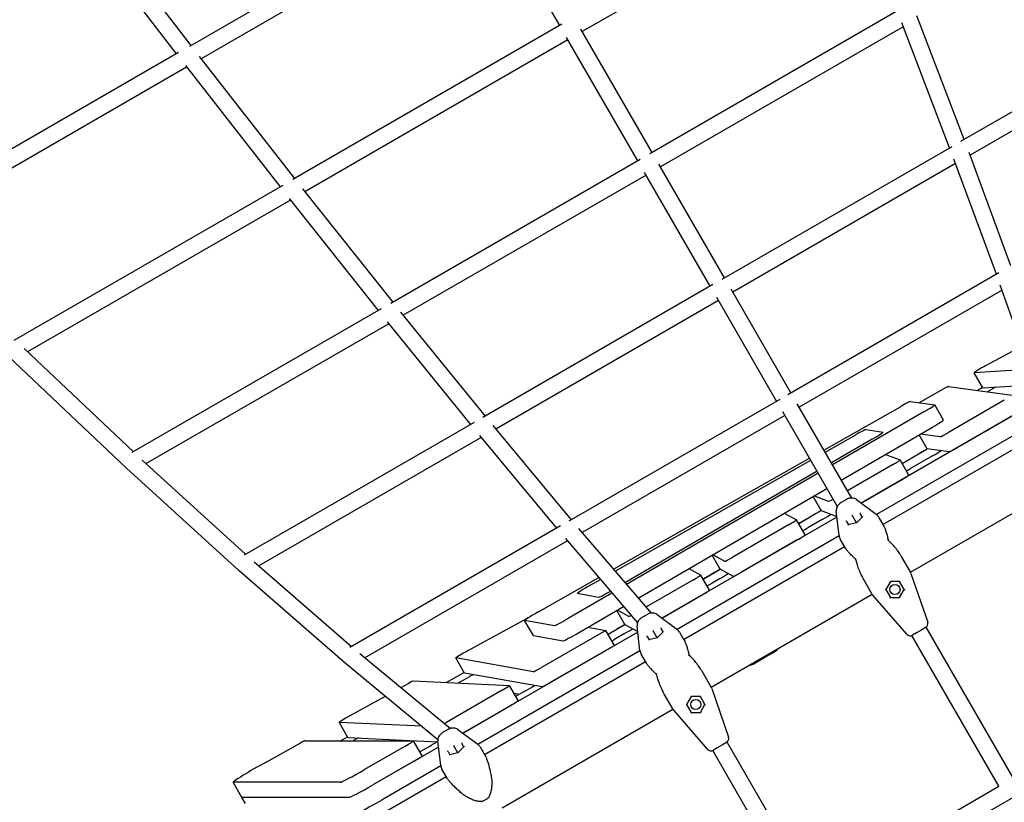
# Model space of a CAD drawing. Extents: x -19167 to 15905, y -13077 to 12097.
# Drawn here: x -8680 to -7610, y 111 to 962 of the extents above; entities that cross this region are included whole.
import ezdxf

# ---------------------------------------------------------------- set-up
doc = ezdxf.new("R2010")
doc.units = 0
doc.layers.add('2D', color=7, linetype='Continuous')

msp = doc.modelspace()

# ---------------------------------------------------------------- linework, layer by layer
at = {"layer": '2D'}
for p, q in [((-8182.1858009, 1113.5947054), (-8495.8249139, 932.5150791)), ((-7782.8417239, 1113.7162025), (-8068.761251, 948.6103013)), ((-8175.1461891, 1096.8744193), (-8483.1513222, 919.0475728)), ((-8093.3497082, 955.1987584), (-8176.4714977, 1099.169921)), ((-8603.2536512, 1075.3802077), (-8494.2772838, 933.4086037)), ((-8618.3401109, 1065.4726673), (-8510.0005996, 924.3307431)), ((-7724.4706466, 972.1403217), (-7995.506674, 815.604485)), ((-7653.7298405, 831.284168), (-7705.1209329, 965.5949723)), ((-7407.7009516, 973.4985583), (-7657.6130611, 829.0395136)), ((-8091.0540921, 956.5238906), (-8383.354097, 787.7952598)), ((-7719.9447274, 953.9678757), (-7983.8546238, 801.5477091)), ((-7669.5128431, 822.1639652), (-7721.5473341, 958.156294)), ((-7405.6948495, 953.8673499), (-7647.2961157, 814.2123)), ((-8008.4430812, 808.1361665), (-8085.8809267, 942.2624493)), ((-7992.8546239, 817.1361666), (-8070.2924694, 951.2624493)), ((-8084.3497083, 939.6103013), (-8370.2953764, 774.5496778)), ((-8507.5492769, 925.7460149), (-8821.0758459, 744.7313659)), ((-8485.2056411, 921.6806187), (-8381.5568665, 788.8327015)), ((-8498.8914962, 909.9599791), (-8806.5974423, 732.3058683)), ((-8500.1679922, 911.5960798), (-8397.2988951, 779.7474848)), ((-7667.1866346, 823.5075573), (-7917.1999424, 679.102655)), ((-7602.9383065, 693.9638426), (-7648.3349999, 817.0285848)), ((-8005.790581, 809.6670685), (-8276.8726039, 653.2109017)), ((-7914.1710027, 680.8521369), (-7985.6033703, 804.5766268)), ((-7663.1110679, 805.074802), (-7905.1710026, 665.2636794)), ((-7618.7533668, 684.8266377), (-7664.8844539, 809.8822292)), ((-7999.4430811, 792.5477091), (-8263.3977649, 640.2051169)), ((-7929.7594599, 671.8521368), (-8001.1918276, 795.5766268)), ((-8394.4061797, 781.416713), (-8686.6440574, 612.7821749)), ((-8372.715889, 777.5956066), (-8274.814751, 654.3986005)), ((-8386.0574952, 765.4524169), (-8671.7073959, 600.619441)), ((-8387.5356982, 767.3125607), (-8290.5787387, 645.3036915)), ((-7616.1536179, 686.3281014), (-7845.4436719, 553.9035009)), ((-7926.7298944, 673.6005346), (-8176.7948586, 529.28511)), ((-7842.0190822, 555.8813447), (-7907.1480671, 668.6880556)), ((-7612.5688994, 667.6120922), (-7833.0190821, 540.2928873)), ((-7574.222164, 558.8499616), (-7614.5021077, 673.0952148)), ((-7920.7594598, 656.2636794), (-8162.86941, 516.5391867)), ((-7857.6075395, 546.8813447), (-7922.7365244, 659.6880556)), ((-8287.2081993, 647.2477667), (-8558.2679716, 490.9046709)), ((-8266.2237391, 643.6872252), (-8174.4681719, 530.6278682)), ((-8280.8790239, 633.1808835), (-8190.2580004, 521.5194884)), ((-8279.186306, 631.0951507), (-8542.827917, 479.0307359)), ((-8675.2344611, 603.9558296), (-8556.6866014, 491.8167809)), ((-7630.1850433, 585.5382645), (-7591.1324292, 606.8122315)), ((-8692.8761065, 595.8664342), (-8564.1573601, 474.1063467)), ((-7582.2183893, 581.5295063), (-7642.8768741, 577.7275087)), ((-7633.4384313, 561.302677), (-7642.9293549, 577.7414389)), ((-7703.1754336, 545.2348273), (-7676.2361506, 560.1598119)), ((-7670.6458572, 562.9476919), (-7601.6999502, 553.2144492)), ((-7639.8808579, 558.6045305), (-7635.2463815, 561.1721374)), ((-7635.2463815, 561.1721374), (-7633.8136697, 561.9526092)), ((-7633.3859505, 561.2887469), (-7576.342613, 564.8641515)), ((-7628.8692206, 557.0499939), (-7622.7983398, 560.3917357)), ((-7854.1823817, 548.8582044), (-8083.5104732, 416.4994933)), ((-7575.4581865, 545.9140083), (-7765.7496698, 436.0491692)), ((-7712.0488536, 546.4894538), (-7685.7864802, 542.7761764)), ((-7610.1160207, 547.8226476), (-7670.858843, 512.7527627)), ((-7791.600628, 432.5540203), (-7850.8228832, 535.1299753)), ((-7776.0121707, 441.5540203), (-7835.2344259, 544.1299753)), ((-7806.1478206, 493.7504971), (-7722.9744218, 540.8838464)), ((-7697.6390024, 535.1353051), (-7796.791562, 477.5449818)), ((-7676.2570764, 526.3174283), (-7685.748, 542.7561902)), ((-7848.6075394, 531.2928873), (-8069.0942955, 404.0370301)), ((-7573.0646454, 525.3775708), (-7749.1613638, 423.708083)), ((-7600.6250971, 531.3838857), (-7661.3679195, 496.3140009)), ((-8186.3724654, 523.7601271), (-8436.4337136, 379.5594172)), ((-8166.1460725, 520.4786993), (-8080.9102955, 418.0002086)), ((-7787.3006384, 461.1062199), (-7688.1480789, 518.6965432)), ((-7760.5473438, 515.9416283), (-7741.784656, 513.288743)), ((-7742.1575143, 412.9160353), (-7567.2203827, 513.9160353)), ((-8178.6901914, 507.4117852), (-8420.4356439, 368.0064751)), ((-8180.6097247, 509.7196292), (-8096.7308772, 408.872567)), ((-7804.814775, 491.4415944), (-7771.472912, 510.3360209)), ((-7753.6371782, 505.6478716), (-7798.1049606, 479.819855)), ((-7693.9579104, 495.0324364), (-7702.7303684, 510.2267793)), ((-7679.7119563, 508.1179137), (-7701.1439432, 511.1482153)), ((-7721.1461933, 479.0979338), (-7696.3361109, 493.5082594)), ((-7670.2210327, 491.6791518), (-7693.9597393, 495.0356041)), ((-8546.9989788, 482.8272324), (-8434.6639322, 380.5799821)), ((-8034.9044158, 364.1169285), (-7821.8085835, 484.875734)), ((-8033.1375098, 362.0538891), (-7820.4755379, 482.5668313)), ((-7739.3263259, 488.9709183), (-7723.3791997, 482.9528092)), ((-7713.8749133, 466.5037073), (-7723.3658369, 482.9424692)), ((-7721.1461933, 479.0979338), (-7702.4295573, 489.9690311)), ((-7687.987876, 487.5051965), (-7711.949369, 473.6710221)), ((-8564.0846182, 474.0388487), (-8441.8924075, 362.8196173)), ((-7731.8075782, 477.5639941), (-7780.5537986, 449.4203506)), ((-7813.6699961, 470.7792873), (-8022.4153451, 349.5346903)), ((-7812.3565975, 468.5044141), (-8020.677937, 347.5060926)), ((-7765.7496698, 436.0491692), (-7722.3166546, 461.1252322)), ((-7712.1708184, 360.94683), (-7537.2070786, 461.9621922)), ((-8008.1230221, 332.8469747), (-7802.8656739, 452.0656523)), ((-7809.0435572, 427.9436563), (-7817.9215614, 443.3208107)), ((-7801.3599841, 437.8944847), (-7817.0556366, 443.8237618)), ((-7781.5479965, 440.044629), (-7787.5255438, 436.5934904)), ((-7770.937254, 439.9054286), (-7749.4772497, 423.9528503)), ((-7791.9645375, 420.9140083), (-7982.2560208, 311.0491692)), ((-7849.2736134, 425.1107431), (-7836.1303996, 417.8511103)), ((-7826.6307159, 401.4041143), (-7836.1216395, 417.8428762)), ((-7833.7325796, 413.704903), (-7809.0873371, 428.0194854)), ((-7832.8583316, 414.2126884), (-7818.0497567, 422.8138846)), ((-7807.2967062, 418.6222113), (-7823.6214594, 409.1971106)), ((-7809.0435572, 427.9436563), (-7792.0347326, 421.518308)), ((-7789.625028, 400.7735196), (-7792.710364, 427.3347177)), ((-7775.6536296, 422.9330089), (-7775.2415023, 422.2191835)), ((-7770.9282753, 414.7484552), (-7775.2415023, 422.2191835)), ((-7764.3612506, 421.2144506), (-7770.9282753, 414.7484552)), ((-7764.5526277, 421.0260177), (-7766.6786971, 424.7084779)), ((-7746.7828527, 420.9273565), (-7742.4654195, 413.4493429)), ((-8092.2916529, 411.4330991), (-8321.6028646, 279.1670338)), ((-8072.8762162, 408.4528004), (-7994.0768962, 316.4467189)), ((-7844.5633808, 412.4644011), (-7905.232484, 377.4370781)), ((-7781.6786971, 416.0482239), (-7779.5526277, 412.3657637)), ((-7770.9282753, 414.7484552), (-7779.811504, 412.2942427)), ((-7770.9282753, 414.7484552), (-7770.8965619, 414.693526)), ((-7742.4654195, 413.4493429), (-7742.0866778, 412.793343)), ((-7742.0546823, 412.7379251), (-7740.9958397, 410.9039559)), ((-8087.1134392, 397.404791), (-8008.8126362, 305.9807778)), ((-7789.5709964, 400.3775708), (-7965.6677147, 298.708083)), ((-7835.0724572, 396.0256392), (-7895.7415604, 360.9983162)), ((-7784.0346389, 389.4493429), (-7788.3520721, 396.9273565)), ((-8084.9553604, 394.8850182), (-8304.9777909, 267.9766959)), ((-7958.6638652, 287.9160353), (-7783.7267337, 388.9160353)), ((-7783.6558972, 388.793343), (-7784.0346389, 389.4493429)), ((-7782.565059, 386.9039559), (-7783.6239016, 388.7379251)), ((-7918.7833611, 364.2039928), (-7927.6613653, 379.5811472)), ((-7914.1025016, 372.8073251), (-7927.0238762, 379.951417)), ((-7722.7971426, 379.382888), (-7722.0343783, 378.0617415)), ((-7722.0343783, 378.0617415), (-7712.4345563, 361.434362)), ((-8425.3399585, 372.274522), (-8319.6479621, 280.2946161)), ((-7952.9339734, 364.9021749), (-7940.1157619, 357.8151209)), ((-7937.5617142, 353.3983063), (-7918.827141, 364.2798219)), ((-7904.6115781, 356.3685633), (-7918.7833611, 364.2039928)), ((-8441.7975898, 362.7352265), (-8326.5934829, 262.4772763)), ((-8116.4477048, 317.9073425), (-8050.8598942, 355.0751538)), ((-7930.6160893, 341.368131), (-7940.1070129, 357.8068929)), ((-7936.5183221, 354.0043349), (-7927.881623, 359.0207489)), ((-7918.9407458, 354.164495), (-7927.6039999, 349.1627629)), ((-7763.6035977, 354.0617415), (-7764.366362, 355.382888)), ((-7754.0037757, 337.434362), (-7763.6035977, 354.0617415)), ((-7711.6396246, 359.6900435), (-7693.3898581, 306.688873)), ((-8059.5513438, 347.085492), (-8049.0929881, 353.0121144)), ((-7948.5487542, 352.4284178), (-7999.6335097, 322.9346205)), ((-7733.9795218, 350.7513369), (-7738.9924757, 342.0686462)), ((-7733.9795218, 350.7513369), (-7734.1826919, 351.1032379)), ((-7723.9536141, 350.7513369), (-7733.9795218, 350.7513369)), ((-7718.966568, 342.0686462), (-7723.9795218, 350.7513369)), ((-8036.5044009, 338.3136807), (-8085.0174009, 310.1360989)), ((-8051.2865001, 333.5307481), (-8074.533523, 337.651754)), ((-7982.2560208, 311.0491692), (-7939.0578306, 335.9896559)), ((-7928.6771693, 235.94683), (-7753.7134296, 336.9621922)), ((-7716.1151407, 293.568425), (-7752.8906175, 335.8737717)), ((-7738.9795218, 342.0910829), (-7733.966568, 333.4083921)), ((-7733.9795218, 333.4308289), (-7723.9795218, 333.4308289)), ((-7723.9795218, 333.4308289), (-7718.9795218, 342.0910829)), ((-7723.6053417, 332.7827298), (-7723.9795218, 333.4308289)), ((-8075.5264773, 293.6973371), (-8023.949486, 323.6545627)), ((-8022.4432725, 303.9956852), (-8031.3212768, 319.3728395)), ((-8018.0877791, 312.7714097), (-8030.6843848, 319.7427626)), ((-7998.0543475, 315.044629), (-8004.0318947, 311.5934904)), ((-7987.443605, 314.9054286), (-7965.9836007, 298.9528503)), ((-8193.6956116, 275.3951792), (-8130.4377295, 309.9896505)), ((-8121.9734949, 292.0542019), (-8131.4644185, 308.4929637)), ((-8099.072626, 302.7376248), (-8131.429884, 308.4736045)), ((-8062.6757986, 301.1613374), (-8043.2962578, 297.7259211)), ((-8040.8141009, 293.4266994), (-8022.4870525, 304.0715143)), ((-8022.4432725, 303.9956852), (-8008.5968555, 296.3326478)), ((-8006.131379, 275.7735196), (-8009.2167149, 302.3347177)), ((-7981.0589787, 296.0260177), (-7983.185048, 299.7084779)), ((-7695.6174509, 300.7309052), (-7699.7407482, 298.3503185)), ((-7600.3477259, 137.2942769), (-7694.9665107, 301.1788195)), ((-8008.4708884, 295.9140083), (-8198.7623717, 186.0491692)), ((-8121.9389604, 292.0348426), (-8089.5817025, 286.2988629)), ((-8043.2962578, 297.7259211), (-8113.1220579, 257.4119766)), ((-8033.8053342, 281.2871592), (-8043.2962578, 297.7259211)), ((-8040.8141009, 293.4266994), (-8031.5417761, 298.8123009)), ((-8022.9231568, 294.130222), (-8034.4120833, 287.4970872)), ((-7998.185048, 291.0482239), (-7996.0589787, 287.3657637)), ((-7987.4346263, 289.7484552), (-7996.3178549, 287.2942427)), ((-7992.1599805, 297.9330089), (-7991.7478532, 297.2191835)), ((-7987.4346263, 289.7484552), (-7991.7478532, 297.2191835)), ((-7980.8676015, 296.2144506), (-7987.4346263, 289.7484552)), ((-7987.4346263, 289.7484552), (-7987.4029129, 289.693526)), ((-7963.2892037, 295.9273565), (-7958.9717705, 288.4493429)), ((-7615.9361832, 128.2942769), (-7710.554968, 292.1788195)), ((-7705.7182955, 294.8991799), (-7709.8415927, 292.5185931)), ((-7699.7407482, 298.3503185), (-7705.7182955, 294.8991799)), ((-8033.8053342, 281.2871592), (-8103.6311343, 240.9732147)), ((-7958.9717705, 288.4493429), (-7958.5930288, 287.793343)), ((-7958.5610332, 287.7379251), (-7957.5021906, 285.9039559)), ((-8310.7261898, 272.7190384), (-8211.8802595, 191.1726365)), ((-8196.7268437, 251.2808496), (-8206.2177673, 267.7196115)), ((-8121.9778016, 252.7775455), (-8206.1947443, 267.7067053)), ((-8006.0773473, 275.3775708), (-8182.1740657, 173.708083)), ((-8000.5409899, 264.4493429), (-8004.858423, 271.9273565)), ((-7859.7168163, 274.3928526), (-7882.0676711, 261.4885806)), ((-8326.4686972, 262.3715364), (-8225.7156001, 179.2517506)), ((-8175.1702162, 162.9160353), (-8000.2330846, 263.9160353)), ((-8000.1622482, 263.793343), (-8000.5409899, 264.4493429)), ((-7999.07141, 261.9039559), (-8000.1302526, 263.7379251)), ((-8216.7748821, 241.0394309), (-8197.8816813, 251.4767431)), ((-8204.0494329, 240.43963), (-8190.8829751, 247.6871621)), ((-8197.8816813, 251.4767431), (-8197.0899311, 251.9097354)), ((-8112.486878, 236.3387836), (-8196.7038207, 251.2679434)), ((-7939.3034936, 254.382888), (-7938.5407293, 253.0617415)), ((-7938.5407293, 253.0617415), (-7928.9409073, 236.434362)), ((-8265.7872318, 235.6450757), (-8257.8359471, 240.0376634)), ((-8252.4457654, 242.720741), (-8148.0260975, 237.7990282)), ((-8138.5003338, 221.3461065), (-8147.9912574, 237.7848683)), ((-8321.1227654, 205.0756531), (-8282.728174, 226.2862644)), ((-8156.4329988, 232.4063932), (-8217.1950915, 197.3253826)), ((-8137.4993089, 227.9796497), (-8142.8810133, 228.9336659)), ((-8129.8035169, 232.4228173), (-8140.2633922, 226.3838055)), ((-7980.1099487, 229.0617415), (-7980.872713, 230.382888)), ((-7970.5101266, 212.434362), (-7980.1099487, 229.0617415)), ((-7950.4858728, 225.7513369), (-7955.4988266, 217.0686462)), ((-7950.4858728, 225.7513369), (-7950.6890429, 226.1032379)), ((-7940.4599651, 225.7513369), (-7950.4858728, 225.7513369)), ((-7935.4729189, 217.0686462), (-7940.4858728, 225.7513369)), ((-7928.1459755, 234.6900435), (-7909.896209, 181.688873)), ((-7802.1483055, 0.0000482), (-7396.1356036, 234.411591)), ((-8198.7623717, 186.0491692), (-8146.9420752, 215.9676314)), ((-7955.4858728, 217.0910829), (-7950.4729189, 208.4083921)), ((-7940.4858728, 208.4308289), (-7935.4858728, 217.0910829)), ((-8155.8985933, 104.7604797), (-7970.2197805, 211.9621922)), ((-7932.6214916, 168.568425), (-7969.3969684, 210.8737717)), ((-7950.4858728, 208.4308289), (-7940.4858728, 208.4308289)), ((-7940.1116926, 207.7827298), (-7940.4858728, 208.4308289)), ((-8323.5273281, 181.305809), (-8333.0182516, 197.7445708)), ((-8242.9717378, 193.487804), (-8332.9834116, 197.7304109)), ((-8214.5606984, 190.044629), (-8220.5382457, 186.5934904)), ((-8203.9499559, 189.9054286), (-8182.4899516, 173.9528503)), ((-8412.5280699, 154.5799372), (-8375.5838806, 174.989292)), ((-8370.2000563, 177.6725136), (-8252.1748825, 177.6725136)), ((-8331.4791153, 177.6725136), (-8323.8598182, 181.8816988)), ((-8323.492488, 181.2916491), (-8225.6469913, 176.679803)), ((-8318.0772965, 177.6725136), (-8315.8151431, 178.9177254)), ((-8260.5754264, 172.2797346), (-8305.3116479, 146.4512651)), ((-8242.6427615, 161.2194478), (-8252.133685, 177.6582097)), ((-8235.7466807, 171.2565032), (-8245.2649137, 165.7611488)), ((-8222.6377299, 150.7735196), (-8225.7230659, 177.3347177)), ((-8208.6663315, 172.9330089), (-8208.2542042, 172.2191835)), ((-8203.9409772, 164.7484552), (-8208.2542042, 172.2191835)), ((-8197.5653296, 171.0260177), (-8199.691399, 174.7084779)), ((-7916.2470991, 173.3503185), (-7922.2246464, 169.8991799)), ((-7912.1238019, 175.7309052), (-7916.2470991, 173.3503185)), ((-7816.8540769, 12.2942769), (-7911.4728617, 176.1788195)), ((-8224.9772394, 170.9140083), (-8295.8207243, 130.0125032)), ((-8214.691399, 166.0482239), (-8212.5653296, 162.3657637)), ((-8203.9409772, 164.7484552), (-8212.8242059, 162.2942427)), ((-8197.3739525, 171.2144506), (-8203.9409772, 164.7484552)), ((-8203.9409772, 164.7484552), (-8203.9092638, 164.693526)), ((-8179.7955546, 170.9273565), (-8175.4781214, 163.4493429)), ((-8175.4781214, 163.4493429), (-8175.0993797, 162.793343)), ((-8175.0673842, 162.7379251), (-8174.0085415, 160.9039559)), ((-7830.5406103, 0.0000482), (-7927.0613189, 167.1788195)), ((-7922.2246464, 169.8991799), (-7926.3479437, 167.5185931)), ((-8251.0845028, 155.8409727), (-8295.8207243, 130.0125032)), ((-8222.5836983, 150.3775708), (-8286.3298008, 113.5737413)), ((-8217.0473408, 139.4493429), (-8221.364774, 146.9273565)), ((-8216.6685991, 138.793343), (-8217.0473408, 139.4493429)), ((-8438.7236051, 116.1479284), (-8448.2145287, 132.5866903)), ((-8331.8243556, 132.5437787), (-8448.0909361, 132.5437787)), ((-8290.7650755, 96.1773122), (-8216.7394356, 138.9160353)), ((-8215.5777609, 136.9039559), (-8216.6366035, 138.7379251)), ((-7816.8540769, 12.2942769), (-7615.9361832, 128.2942769)), ((-8434.8482633, 109.4356396), (-8438.7236051, 116.1479284)), ((-8322.333432, 116.1050168), (-8438.6000126, 116.1050168)), ((-8322.333432, 116.1050168), (-8438.6000126, 116.1050168))]:
    msp.add_line(p, q, dxfattribs=at)
for centre in [(-7728.9795218, 342.0910829), (-7945.4858728, 217.0910829)]:
    msp.add_circle(centre, 5.5, dxfattribs=at)
for centre, radius, start, end in [((-7755.4431068, 415.9273565), 10, 30.0000000001, 53.3742439624), ((-7779.6918181, 401.9273565), 10, 186.6257560369, 210.0000000001), ((-7721.0948104, 356.434362), 10, 18.9999999999, 30.0000000001), ((-7745.3435217, 342.434362), 10, 210.0000000001, 221.0000000005), ((-7698.1174509, 305.0610323), 5, 300.0000000001, 18.9999999999), ((-7971.9494577, 290.9273565), 10, 30.0000000001, 53.3742439624), ((-7712.3415927, 296.8487202), 5, 221.0000000005, 300.0000000001), ((-7996.198169, 276.9273565), 10, 186.6257560369, 210.0000000001), ((-7937.6011613, 231.434362), 10, 18.9999999999, 30.0000000001), ((-7961.8498726, 217.434362), 10, 210.0000000001, 221.0000000005), ((-8188.4558086, 165.9273565), 10, 30.0000000001, 53.3742439624), ((-7914.6238019, 180.0610323), 5, 300.0000000001, 18.9999999999), ((-7928.8479437, 171.8487202), 5, 221.0000000005, 300.0000000001), ((-8212.70452, 151.9273565), 10, 186.6257560369, 210.0000000001), ((-8178.1918718, 112.6345472), 1, 273.9457627235, 291.8809607037), ((-8171.6835617, 116.3921218), 1, 308.1190391138, 326.0542383723)]:
    msp.add_arc(centre, radius, start, end, dxfattribs=at)
for centre, major_axis, ratio, start_param, end_param in [((-7634.2691008, 582.7414389), (8.660254, 5), 0.0437025379, 1.0546512973, 3.2293529202), ((-7679.2804404, 557.9343653), (8.660254, 5), 0.0437025379, 0.0558073706, 1.1864906322), ((-7624.7781772, 566.302677), (-8.660254, -5), 0.0437025379, 0, 0.0877602666), ((-7627.3048616, 557.1954961), (-11.2583302, -6.5), 0.0437025379, 3.9225128278, 4.2754756356), ((-7725.0007544, 538.9694676), (12.9903811, 7.5), 0.0437025379, 0.0557826945, 1.3889934866), ((-7698.738381, 535.2561902), (12.9903811, 7.5), 0.0437025379, 4.7718671922, 6.3389680017), ((-7689.2474574, 518.8174283), (12.9903811, 7.5), 0.0437025379, 4.7718671922, 6.2831853072), ((-7773.4992446, 508.4216421), (12.9903811, 7.5), 0.0437025379, 0.0557826945, 1.3889934866), ((-7754.7365568, 505.7687568), (12.9903811, 7.5), 0.0437025379, 4.7718671922, 6.3389680017), ((-7671.0773557, 513.1312378), (-8.660254, -5), 0.0437025379, 0.0557826945, 1.5707963268), ((-7701.4767625, 489.864264), (-11.2583302, -6.5), 0.0437025379, 3.8905352557, 4.7718671922), ((-7696.5559866, 493.5324364), (2.5980762, 1.5), 0.0437025379, 4.7718671922, 6.2831853072), ((-7688.2719425, 487.9972141), (-11.2583302, -6.5), 0.0437025379, 1.5707963268, 2.5042154405), ((-7661.5864321, 496.692476), (8.660254, 5), 0.0437025379, 3.1973753481, 4.7123889804), ((-7732.0260909, 477.9424692), (8.660254, 5), 0.0437025379, 4.7123889804, 6.3189714182), ((-8557.9993154, 480.66987), (6.1218358, 6.5974469), 0.7577489368, 3.1343172405, 3.1488680667), ((-7712.2334355, 474.1630397), (-11.2583302, -6.5), 0.0437025379, 1.1549758859, 1.5707963268), ((-7722.5351673, 461.5037073), (8.660254, 5), 0.0437025379, 4.7123889804, 6.2831853072), ((-7792.7130799, 442.9048197), (-8.660254, -5), 0.0437025379, 0.035761435, 1.1360296344), ((-7844.7818935, 412.8428762), (8.660254, 5), 0.0437025379, 4.7123889804, 6.3095277122), ((-7817.0969619, 422.7091175), (-11.2583302, -6.5), 0.0437025379, 3.8705139962, 4.7718671922), ((-7807.5807727, 419.1142289), (-11.2583302, -6.5), 0.0437025379, 1.5707963268, 2.484194181), ((-7766.304773, 425.0608224), (-0.2061499, -0.5031973), 0.7662256432, 4.1773706778, 5.7481670046), ((-7763.9262392, 420.941081), (-0.5388565, 0.0730676), 0.7662256432, 5.247407283, 5.7481670046), ((-7831.9055368, 414.1079213), (-11.2583302, -6.5), 0.0437025379, 4.7718671922, 4.8500366633), ((-7823.9055259, 409.6891283), (-11.2583302, -6.5), 0.0437025379, 1.046967418, 1.5707963268), ((-7782.1707984, 415.9005684), (0.5388565, -0.0730676), 0.7662256432, 0.5350183026, 2.1058146294), ((-7779.7922646, 411.7808269), (0.2061499, 0.5031973), 0.7662256432, 0.5350183026, 1.0357780242), ((-7835.2909699, 396.4041143), (8.660254, 5), 0.0437025379, 4.7123889804, 6.2831853072), ((-7905.4509967, 377.8155531), (-8.660254, -5), 0.0437025379, 0.026317729, 1.5707963268), ((-7926.9288283, 358.9159818), (-11.2583302, -6.5), 0.0437025379, 3.8610702901, 4.7718671922), ((-8435.861526, 369.5001729), (5.9837077, 6.723015), 0.7956132588, 3.1327292859, 3.1504560213), ((-7948.7672669, 352.8068929), (8.660254, 5), 0.0437025379, 4.7123889804, 6.3095030361), ((-7935.5655273, 353.8995678), (-11.2583302, -6.5), 0.0437025379, 4.7718671922, 4.8652434625), ((-7919.2248123, 354.6565126), (-11.2583302, -6.5), 0.0437025379, 1.5707963268, 2.474750475), ((-7895.9600731, 361.3767913), (8.660254, 5), 0.0437025379, 3.1679103825, 4.7123889804), ((-8061.5776764, 345.1711132), (12.9903811, 7.5), 0.0437025379, 1.3889934866, 3.1935319106), ((-7927.8880663, 349.6547805), (-11.2583302, -6.5), 0.0437025379, 1.0466767976, 1.5707963268), ((-7723.6908467, 351.2513369), (-0.2854183, -0.494359), 0.2624025658, 0.1503548491, 1.4204414777), ((-8038.3306535, 341.0501073), (-12.9903811, -7.5), 0.0437025379, 0.051939257, 1.5523055823), ((-7939.2763433, 336.368131), (8.660254, 5), 0.0437025379, 4.7123889804, 6.2831853072), ((-7739.5568721, 342.0910829), (0.5708366, 0), 0.2624025658, 4.8627438295, 6.1328304581), ((-7734.268197, 332.9308289), (0.2854183, 0.494359), 0.2624025658, 4.5620341313, 6.1328304581), ((-7718.4021716, 342.0910829), (-0.5708366, 0), 0.2624025658, 0.1503548491, 1.7211511759), ((-8118.4740374, 315.9929637), (12.9903811, 7.5), 0.0437025379, 1.3889934866, 3.1935319106), ((-8134.2996311, 307.3140828), (8.660254, 5), 0.0437025379, 0.3286200782, 1.0835110398), ((-8009.4362631, 317.7796316), (-8.660254, -5), 0.0437025379, 0.0262930529, 0.7568728432), ((-8086.1167795, 310.256984), (-12.9903811, -7.5), 0.0437025379, 0.051939257, 1.6302745386), ((-8030.5889814, 298.7075338), (-11.2583302, -6.5), 0.0437025379, 3.8610456141, 4.7718671922), ((-7982.811124, 300.0608224), (-0.2061499, -0.5031973), 0.7662256432, 4.1773706778, 5.7481670046), ((-8108.9831138, 299.5542019), (-12.9903811, -7.5), 0.0437025379, 0, 0.051939257), ((-8076.6258559, 293.8182222), (12.9903811, 7.5), 0.0437025379, 3.1935319106, 4.7718671922), ((-8023.2072233, 294.6222396), (-11.2583302, -6.5), 0.0437025379, 1.5707963268, 2.4747257989), ((-7999.9453395, 301.3408697), (8.660254, 5), 0.0437025379, 3.1678857065, 3.259838608), ((-7998.6771494, 290.9005684), (0.5388565, -0.0730676), 0.7662256432, 0.5350183026, 2.1058146294), ((-7980.4325901, 295.941081), (-0.5388565, 0.0730676), 0.7662256432, 5.247407283, 5.7481670046), ((-8034.6961498, 287.9891048), (-11.2583302, -6.5), 0.0437025379, 1.3710472849, 1.5707963268), ((-7996.2986155, 286.7808269), (0.2061499, 0.5031973), 0.7662256432, 0.5350183026, 1.0357780242), ((-8197.5575133, 272.7196115), (8.660254, 5), 0.0437025379, 1.0835110398, 3.1935319106), ((-8320.7129305, 269.2905322), (5.8185079, 6.8665369), 0.8304679158, 3.1306509983, 3.1525343089), ((-8113.3405706, 257.7904517), (-8.660254, -5), 0.0437025379, 0.051939257, 1.5707963268), ((-8188.0665897, 256.2808496), (-8.660254, -5), 0.0437025379, 0, 0.051939257), ((-8195.3894969, 244.4909225), (-11.2583302, -6.5), 0.0437025379, 3.8866918181, 4.2754756356), ((-8261.0711793, 237.7065811), (8.660254, 5), 0.0437025379, 0.0679725326, 1.162840824), ((-8156.6515115, 232.7848683), (8.660254, 5), 0.0437025379, 4.7123889804, 6.3511578397), ((-8130.0875834, 232.9148349), (-11.2583302, -6.5), 0.0437025379, 1.5707963268, 2.500372003), ((-8103.849647, 241.3516898), (8.660254, 5), 0.0437025379, 3.1935319106, 4.7123889804), ((-8140.5474587, 226.8758231), (-11.2583302, -6.5), 0.0437025379, 1.4944146764, 1.5707963268), ((-7940.1971977, 226.2513369), (-0.2854183, -0.494359), 0.2624025658, 0.1503548491, 1.4204414777), ((-8147.1605879, 216.3461065), (8.660254, 5), 0.0437025379, 4.7123889804, 6.2831853072), ((-7956.0632231, 217.0910829), (0.5708366, 0), 0.2624025658, 4.8627438295, 6.1328304581), ((-7934.9085225, 217.0910829), (-0.5708366, 0), 0.2624025658, 0.1503548491, 1.7211511759), ((-8324.3579976, 202.7445708), (8.660254, 5), 0.0437025379, 1.162840824, 3.2095651862), ((-7950.7745479, 207.9308289), (0.2854183, 0.494359), 0.2624025658, 4.5620341313, 6.1328304581), ((-8217.4136042, 197.7038577), (-8.660254, -5), 0.0437025379, 1.4245141113, 1.5707963268), ((-8378.8191128, 172.6582097), (8.660254, 5), 0.0437025379, 0.0755509402, 1.162840824), ((-8314.867074, 186.305809), (-8.660254, -5), 0.0437025379, 0, 0.0679725326), ((-8320.321665, 175.7214858), (-11.2583302, -6.5), 0.0437025379, 3.9027250937, 4.2754756356), ((-8260.7939391, 172.6582097), (8.660254, 5), 0.0437025379, 4.7123889804, 6.3587362474), ((-8236.0307472, 171.7485208), (-11.2583302, -6.5), 0.0437025379, 1.5707963268, 2.5164052786), ((-8199.3174749, 175.0608224), (-0.2061499, -0.5031973), 0.7662256432, 4.1773706778, 5.7481670046), ((-8196.9389411, 170.941081), (-0.5388565, 0.0730676), 0.7662256432, 5.247407283, 5.7481670046), ((-8251.3030155, 156.2194478), (8.660254, 5), 0.0437025379, 4.7123889804, 6.2831853072), ((-8215.1835003, 165.9005684), (0.5388565, -0.0730676), 0.7662256432, 0.5350183026, 2.1058146294), ((-8212.8049665, 161.7808269), (0.2061499, 0.5031973), 0.7662256432, 0.5350183026, 1.0357780242), ((-8422.2337666, 147.5866903), (25.9807621, 15), 0.0437025379, 1.162840824, 3.2171435938), ((-8305.967186, 147.5866903), (-25.9807621, -15), 0.0437025379, 0.0755509402, 1.5707963268), ((-8296.4762624, 131.1479284), (25.9807621, 15), 0.0437025379, 3.2171435938, 4.7123889804), ((-8296.4762624, 131.1479284), (-25.9807621, -15), 0.0437025379, 0.0755509402, 1.5707963268), ((-8412.742843, 131.1479284), (-25.9807621, -15), 0.0437025379, 0, 0.0755509402), ((-8412.742843, 131.1479284), (-25.9807621, -15), 0.0437025379, 0, 0.0755509402), ((-8286.9853388, 114.7091666), (-25.9807621, -15), 0.0437025379, 0.0755509402, 1.5707963268)]:
    msp.add_ellipse(centre, major_axis=major_axis, ratio=ratio, start_param=start_param, end_param=end_param, dxfattribs=at)
for points, knots in [([(-7770.937254, 439.9054286), (-7771.6041426, 440.401169), (-7772.3347319, 440.7796449), (-7773.8260196, 441.309161), (-7774.5866196, 441.4620324), (-7776.08544, 441.5842052), (-7776.8244702, 441.5541399), (-7778.2595989, 441.3475852), (-7778.9561801, 441.1710563), (-7780.2952523, 440.695761), (-7780.9379092, 440.396863), (-7781.5479965, 440.044629)], [-0.7444165327, -0.7444165327, -0.7444165327, -0.7444165327, -0.5038174492, -0.5038174492, -0.2632183656, -0.2632183656, -0.0226192821, -0.0226192821, 0.2179798014, 0.2179798014, 0.4585788849, 0.4585788849, 0.4585788849, 0.4585788849]), ([(-7787.5255438, 436.5934904), (-7788.1356311, 436.2412564), (-7788.7158128, 435.8341481), (-7789.7969667, 434.9121252), (-7790.2981358, 434.3971326), (-7791.1945818, 433.2575521), (-7791.5901342, 432.6325658), (-7792.2337397, 431.2734629), (-7792.4816491, 430.5383282), (-7792.7687185, 428.9820772), (-7792.8062435, 428.1601304), (-7792.710364, 427.3347177)], [5.8246064223, 5.8246064223, 5.8246064223, 5.8246064223, 6.0652055058, 6.0652055058, 6.3058045893, 6.3058045893, 6.5464036728, 6.5464036728, 6.7870027563, 6.7870027563, 7.0276018399, 7.0276018399, 7.0276018399, 7.0276018399]), ([(-7740.9745517, 410.8643694), (-7740.7672866, 410.4501479), (-7740.5577434, 410.0010642), (-7740.1349324, 409.0321847), (-7739.9215851, 408.512053), (-7739.4945273, 407.4064071), (-7739.2809137, 406.8212373), (-7738.8546532, 405.5880757), (-7738.6424178, 404.9412266), (-7738.2212845, 403.5922789), (-7738.0121194, 402.8892702), (-7737.5986732, 401.4355441), (-7737.3945952, 400.6856838), (-7736.9905829, 399.1403252), (-7736.7908607, 398.3455203), (-7736.4505731, 396.9433642), (-7736.3087605, 396.3441684), (-7736.1683751, 395.7378993)], [4.0477498912, 4.0477498912, 4.0477498912, 4.0477498912, 4.3231517187, 4.3231517187, 4.5985535463, 4.5985535463, 4.8739553738, 4.8739553738, 5.1493572013, 5.1493572013, 5.4247590288, 5.4247590288, 5.7001608564, 5.7001608564, 5.9755626839, 5.9755626839, 6.1756888119, 6.1756888119, 6.1756888119, 6.1756888119]), ([(-7729.7642147, 388.9916274), (-7730.6837924, 390.0802895), (-7731.6342215, 391.1457055), (-7734.0895518, 393.7585499), (-7735.61071, 395.2413483), (-7737.0811259, 396.5794804)], [0, 0, 0, 0, 0.37449523893, 0.37449523893, 0.96239328211, 0.96239328211, 0.96239328211, 0.96239328211]), ([(-7771.844602, 375.1402244), (-7772.2002304, 375.4722853), (-7772.5515917, 375.8028553), (-7773.5217129, 376.7234711), (-7774.1290052, 377.3090668), (-7775.3018182, 378.4616522), (-7775.8668331, 379.0281), (-7776.9531898, 380.1423265), (-7777.4738037, 380.6894197), (-7778.4622706, 381.7566756), (-7778.9308758, 382.2776267), (-7779.8125031, 383.2897212), (-7780.2247594, 383.7799577), (-7780.9909342, 384.7267103), (-7781.3445018, 385.1828505), (-7781.98894, 386.0542149), (-7782.2805064, 386.4702986), (-7782.5414201, 386.8657267)], [3.4948783261, 3.4948783261, 3.4948783261, 3.4948783261, 3.6511987983, 3.6511987983, 3.9328369811, 3.9328369811, 4.2144751639, 4.2144751639, 4.4961133467, 4.4961133467, 4.7777515295, 4.7777515295, 5.0593897124, 5.0593897124, 5.3410278952, 5.3410278952, 5.622666078, 5.622666078, 5.622666078, 5.622666078]), ([(-7722.8024684, 379.3921139), (-7722.8476944, 379.4653024), (-7722.8930869, 379.5384973), (-7723.8833458, 381.1295509), (-7724.9009987, 382.6502034), (-7727.1690033, 385.795746), (-7728.4398923, 387.4237997), (-7729.7642147, 388.9916274)], [2.2759317745, 2.2759317745, 2.2759317745, 2.2759317745, 2.2993775497, 2.2993775497, 2.7855307761, 2.7855307761, 3.3248570117, 3.3248570117, 3.3248570117, 3.3248570117]), ([(-7769.2042385, 366.2209191), (-7768.4566954, 364.1459795), (-7767.6186954, 362.0914912), (-7765.9732236, 358.4864122), (-7765.1896769, 356.9130149), (-7764.3728888, 355.3947296)], [0, 0, 0, 0, 0.5795852018, 0.5795852018, 1.0489452818, 1.0489452818, 1.0489452818, 1.0489452818]), ([(-8004.0318947, 311.5934904), (-8004.641982, 311.2412564), (-8005.2221638, 310.8341481), (-8006.3033176, 309.9121252), (-8006.8044867, 309.3971326), (-8007.7009327, 308.2575521), (-8008.0964852, 307.6325658), (-8008.7400906, 306.2734629), (-8008.9880001, 305.5383282), (-8009.2750695, 303.9820772), (-8009.3125945, 303.1601304), (-8009.2167149, 302.3347177)], [5.8246064223, 5.8246064223, 5.8246064223, 5.8246064223, 6.0652055058, 6.0652055058, 6.3058045893, 6.3058045893, 6.5464036728, 6.5464036728, 6.7870027563, 6.7870027563, 7.0276018399, 7.0276018399, 7.0276018399, 7.0276018399]), ([(-7987.443605, 314.9054286), (-7988.1104936, 315.401169), (-7988.8410829, 315.7796449), (-7990.3323705, 316.309161), (-7991.0929706, 316.4620324), (-7992.5917909, 316.5842052), (-7993.3308212, 316.5541399), (-7994.7659498, 316.3475852), (-7995.462531, 316.1710563), (-7996.8016032, 315.695761), (-7997.4442602, 315.396863), (-7998.0543475, 315.044629)], [-0.7444165327, -0.7444165327, -0.7444165327, -0.7444165327, -0.5038174491, -0.5038174491, -0.2632183656, -0.2632183656, -0.0226192821, -0.0226192821, 0.2179798014, 0.2179798014, 0.4585788849, 0.4585788849, 0.4585788849, 0.4585788849]), ([(-7957.4809026, 285.8643694), (-7957.2736375, 285.4501479), (-7957.0640944, 285.0010642), (-7956.6412833, 284.0321847), (-7956.4279361, 283.512053), (-7956.0008782, 282.4064071), (-7955.7872646, 281.8212373), (-7955.3610041, 280.5880757), (-7955.1487688, 279.9412266), (-7954.7276355, 278.5922789), (-7954.5184704, 277.8892702), (-7954.1050241, 276.4355441), (-7953.9009462, 275.6856838), (-7953.4969339, 274.1403252), (-7953.2972116, 273.3455203), (-7952.9569241, 271.9433642), (-7952.8151114, 271.3441684), (-7952.674726, 270.7378993)], [4.0477498912, 4.0477498912, 4.0477498912, 4.0477498912, 4.3231517187, 4.3231517187, 4.5985535463, 4.5985535463, 4.8739553738, 4.8739553738, 5.1493572013, 5.1493572013, 5.4247590289, 5.4247590289, 5.7001608564, 5.7001608564, 5.9755626839, 5.9755626839, 6.1756888119, 6.1756888119, 6.1756888119, 6.1756888119]), ([(-7946.2705656, 263.9916274), (-7947.1901434, 265.0802895), (-7948.1405724, 266.1457055), (-7950.5959028, 268.7585499), (-7952.1170609, 270.2413483), (-7953.5874769, 271.5794804)], [0, 0, 0, 0, 0.37449523893, 0.37449523893, 0.96239328211, 0.96239328211, 0.96239328211, 0.96239328211]), ([(-7859.7168163, 274.3928526), (-7859.6942, 274.4059102), (-7859.6715878, 274.4190761), (-7859.6263757, 274.4456253), (-7859.6037758, 274.4590084), (-7859.5585924, 274.4859921), (-7859.5360089, 274.4995927), (-7859.4908623, 274.5270114), (-7859.4682992, 274.5408295), (-7859.4231976, 274.5686832), (-7859.4006591, 274.5827189), (-7859.378135, 274.5968632)], [4.165317600224, 4.165317600224, 4.165317600224, 4.165317600224, 4.168028662337, 4.168028662337, 4.17073972445, 4.17073972445, 4.173450786564, 4.173450786564, 4.176161848677, 4.176161848677, 4.178872910791, 4.178872910791, 4.178872910791, 4.178872910791]), ([(-7859.378135, 274.5968632), (-7858.3120516, 275.2663278), (-7857.207478, 276.2383409), (-7856.2329621, 277.5874238), (-7856.1313677, 277.7362995), (-7856.0336969, 277.8875584)], [0, 0, 0, 0, 0.20518072044, 0.20518072044, 0.23006608284, 0.23006608284, 0.23006608284, 0.23006608284]), ([(-7988.3509529, 250.1402244), (-7988.7065814, 250.4722853), (-7989.0579426, 250.8028553), (-7990.0280639, 251.7234711), (-7990.6353561, 252.3090668), (-7991.8081691, 253.4616522), (-7992.3731841, 254.0281), (-7993.4595407, 255.1423265), (-7993.9801546, 255.6894197), (-7994.9686216, 256.7566756), (-7995.4372268, 257.2776267), (-7996.318854, 258.2897212), (-7996.7311104, 258.7799577), (-7997.4972851, 259.7267103), (-7997.8508528, 260.1828505), (-7998.4952909, 261.0542149), (-7998.7868573, 261.4702986), (-7999.0477711, 261.8657267)], [3.4948783261, 3.4948783261, 3.4948783261, 3.4948783261, 3.6511987982, 3.6511987982, 3.9328369811, 3.9328369811, 4.2144751639, 4.2144751639, 4.4961133467, 4.4961133467, 4.7777515295, 4.7777515295, 5.0593897123, 5.0593897123, 5.3410278951, 5.3410278951, 5.6226660779, 5.6226660779, 5.6226660779, 5.6226660779]), ([(-7939.3088194, 254.3921139), (-7939.3540454, 254.4653024), (-7939.3994379, 254.5384973), (-7940.3896967, 256.1295509), (-7941.4073496, 257.6502034), (-7943.6753542, 260.795746), (-7944.9462432, 262.4237997), (-7946.2705656, 263.9916274)], [2.2759317745, 2.2759317745, 2.2759317745, 2.2759317745, 2.2993775497, 2.2993775497, 2.7855307761, 2.7855307761, 3.3248570117, 3.3248570117, 3.3248570117, 3.3248570117]), ([(-7886.9368849, 260.0455945), (-7886.8749791, 260.0487356), (-7886.8130665, 260.0524426), (-7885.4878005, 260.1441538), (-7884.2560988, 260.4664156), (-7882.9337566, 261.0348705), (-7882.6671916, 261.1632126), (-7882.4136901, 261.2972793)], [3.09475254643, 3.09475254643, 3.09475254643, 3.09475254643, 3.10331703428, 3.10331703428, 3.27811643648, 3.27811643648, 3.32485701169, 3.32485701169, 3.32485701169, 3.32485701169]), ([(-7882.4136901, 261.2972793), (-7882.3901787, 261.3097135), (-7882.3667542, 261.3222146), (-7882.3200814, 261.3473469), (-7882.296833, 261.359978), (-7882.2505144, 261.3853668), (-7882.2274442, 261.3981244), (-7882.181484, 261.4237626), (-7882.1585939, 261.4366431), (-7882.1129956, 261.4625233), (-7882.0902874, 261.475523), (-7882.0676711, 261.4885806)], [0, 0, 0, 0, 0.002711062023, 0.002711062023, 0.005422124045, 0.005422124045, 0.008133186068, 0.008133186068, 0.010844248091, 0.010844248091, 0.013555310113, 0.013555310113, 0.013555310113, 0.013555310113]), ([(-7985.7105894, 241.2209191), (-7984.9630463, 239.1459795), (-7984.1250463, 237.0914912), (-7982.4795745, 233.4864122), (-7981.6960278, 231.9130149), (-7980.8792397, 230.3947296)], [0, 0, 0, 0, 0.5795852018, 0.5795852018, 1.0489452818, 1.0489452818, 1.0489452818, 1.0489452818]), ([(-8220.5382457, 186.5934904), (-8221.148333, 186.2412564), (-8221.7285147, 185.8341481), (-8222.8096686, 184.9121252), (-8223.3108377, 184.3971326), (-8224.2072836, 183.2575521), (-8224.6028361, 182.6325658), (-8225.2464416, 181.2734629), (-8225.494351, 180.5383282), (-8225.7814204, 178.9820772), (-8225.8189454, 178.1601304), (-8225.7230659, 177.3347177)], [5.8246064223, 5.8246064223, 5.8246064223, 5.8246064223, 6.0652055058, 6.0652055058, 6.3058045893, 6.3058045893, 6.5464036728, 6.5464036728, 6.7870027563, 6.7870027563, 7.0276018399, 7.0276018399, 7.0276018399, 7.0276018399]), ([(-8203.9499559, 189.9054286), (-8204.6168445, 190.401169), (-8205.3474338, 190.7796449), (-8206.8387215, 191.309161), (-8207.5993215, 191.4620324), (-8209.0981419, 191.5842052), (-8209.8371721, 191.5541399), (-8211.2723008, 191.3475852), (-8211.968882, 191.1710563), (-8213.3079542, 190.695761), (-8213.9506111, 190.396863), (-8214.5606984, 190.044629)], [-0.7444165327, -0.7444165327, -0.7444165327, -0.7444165327, -0.5038174492, -0.5038174492, -0.2632183656, -0.2632183656, -0.0226192821, -0.0226192821, 0.2179798014, 0.2179798014, 0.4585788849, 0.4585788849, 0.4585788849, 0.4585788849]), ([(-8173.9872536, 160.8643694), (-8173.7799885, 160.4501479), (-8173.5704453, 160.0010642), (-8173.1476343, 159.0321847), (-8172.934287, 158.512053), (-8172.5072292, 157.4064071), (-8172.2936156, 156.8212373), (-8171.867355, 155.5880757), (-8171.6551197, 154.9412266), (-8171.2339864, 153.5922789), (-8171.0248213, 152.8892702), (-8170.6113751, 151.4355441), (-8170.4072971, 150.6856838), (-8170.0032848, 149.1403252), (-8169.8035626, 148.3455203), (-8169.4094078, 146.7214039), (-8169.2149769, 145.8921166), (-8168.8315632, 144.2096363), (-8168.6423482, 143.3555177), (-8168.2662854, 141.621339), (-8168.0797277, 140.7425574), (-8167.8941386, 139.8567389)], [4.0477498912, 4.0477498912, 4.0477498912, 4.0477498912, 4.3231517187, 4.3231517187, 4.5985535463, 4.5985535463, 4.8739553738, 4.8739553738, 5.1493572013, 5.1493572013, 5.4247590289, 5.4247590289, 5.7001608564, 5.7001608564, 5.9755626839, 5.9755626839, 6.2509645114, 6.2509645114, 6.526366339, 6.526366339, 6.8017493867, 6.8017493867, 6.8017493867, 6.8017493867]), ([(-8167.8941783, 139.8569199), (-8167.7195483, 139.0600503), (-8167.5748557, 138.2504725), (-8167.3415792, 136.6190708), (-8167.252999, 135.7972725), (-8167.1278869, 134.1547385), (-8167.0911018, 133.3328195), (-8167.0532208, 130.8595218), (-8167.1244864, 129.2067322), (-8167.4541336, 125.946336), (-8167.7115141, 124.3292743), (-8168.271172, 121.94025), (-8168.4868423, 121.1511611), (-8168.9920641, 119.593144), (-8169.2796681, 118.8269523), (-8169.9700379, 117.303548), (-8170.3719449, 116.5498443), (-8170.8539951, 115.833714)], [11.7972145238, 11.7972145238, 11.7972145238, 11.7972145238, 12.0380357508, 12.0380357508, 12.2788569778, 12.2788569778, 12.5196782049, 12.5196782049, 13.0013206589, 13.0013206589, 13.4829631129, 13.4829631129, 13.7237843399, 13.7237843399, 13.964605567, 13.964605567, 14.205426794, 14.205426794, 14.205426794, 14.205426794]), ([(-8199.9471813, 120.6735034), (-8200.6401235, 121.2924163), (-8201.3267832, 121.9085601), (-8202.6783587, 123.1313753), (-8203.3421194, 123.7369775), (-8204.6463044, 124.9409987), (-8205.2867026, 125.5394298), (-8206.5344148, 126.7234711), (-8207.141707, 127.3090668), (-8208.31452, 128.4616522), (-8208.879535, 129.0281), (-8209.9658917, 130.1423265), (-8210.4865056, 130.6894197), (-8211.4749725, 131.7566756), (-8211.9435777, 132.2776267), (-8212.825205, 133.2897212), (-8213.2374613, 133.7799577), (-8214.0036361, 134.7267103), (-8214.3572037, 135.1828505), (-8215.0016419, 136.0542149), (-8215.2932083, 136.4702986), (-8215.554122, 136.8657267)], [2.8062842498, 2.8062842498, 2.8062842498, 2.8062842498, 3.0879224326, 3.0879224326, 3.3695606154, 3.3695606154, 3.6511987983, 3.6511987983, 3.9328369811, 3.9328369811, 4.2144751639, 4.2144751639, 4.4961133467, 4.4961133467, 4.7777515295, 4.7777515295, 5.0593897123, 5.0593897123, 5.3410278951, 5.3410278951, 5.6226660779, 5.6226660779, 5.6226660779, 5.6226660779]), ([(-8178.1230597, 111.6369176), (-8178.7768676, 111.5918208), (-8179.4188129, 111.597795), (-8180.8670415, 111.6898217), (-8181.6678866, 111.798261), (-8183.243945, 112.0903711), (-8184.0172134, 112.2738132), (-8186.3161012, 112.9115843), (-8187.8156932, 113.4509369), (-8190.7508871, 114.6987196), (-8192.2003898, 115.41531), (-8194.3100031, 116.6113555), (-8195.0023331, 117.030342), (-8196.3581154, 117.9070051), (-8197.0215638, 118.3646795), (-8198.4537277, 119.4219609), (-8199.2142784, 120.0308255), (-8199.9469539, 120.6733021)], [11.9831065583, 11.9831065583, 11.9831065583, 11.9831065583, 12.1663858507, 12.1663858507, 12.4012000328, 12.4012000328, 12.636014215, 12.636014215, 13.1056425792, 13.1056425792, 13.5752709435, 13.5752709435, 13.8100851256, 13.8100851256, 14.0448993077, 14.0448993077, 14.3312483795, 14.3312483795, 14.3312483795, 14.3312483795]), ([(-8177.8191924, 111.7065871), (-8177.3380239, 111.8998299), (-8176.8607221, 112.1075724), (-8175.9166938, 112.5507754), (-8175.4499677, 112.7862356), (-8174.5298801, 113.2834443), (-8174.0765189, 113.5451925), (-8173.1858797, 114.0934074), (-8172.7486022, 114.3798739), (-8171.892763, 114.975825), (-8171.4742017, 115.2853092), (-8171.0662644, 115.6053919)], [4.90090617815, 4.90090617815, 4.90090617815, 4.90090617815, 4.98053797373, 4.98053797373, 5.0601697693, 5.0601697693, 5.13980156487, 5.13980156487, 5.21943336045, 5.21943336045, 5.29906515602, 5.29906515602, 5.29906515602, 5.29906515602])]:
    msp.add_open_spline(points, degree=3, knots=knots, dxfattribs=at)
for points in [[(-7742.0866778, 412.793343), (-7742.0749137, 412.7729669), (-7742.0642647, 412.7545223), (-7742.0546823, 412.7379251)], [(-7740.9925764, 410.8982369), (-7740.99377, 410.9003497), (-7740.9948547, 410.9022499), (-7740.9958397, 410.9039559)], [(-7740.9745518, 410.8643695), (-7740.9802705, 410.8757985), (-7740.9862796, 410.8870906), (-7740.9925764, 410.8982369)], [(-7783.6239016, 388.7379251), (-7783.6335486, 388.7546342), (-7783.6442095, 388.7730993), (-7783.6558972, 388.793343)], [(-7782.565059, 386.9039559), (-7782.5640673, 386.9022381), (-7782.5629627, 386.9003467), (-7782.5617378, 386.8982703)], [(-7782.5414202, 386.8657268), (-7782.5484586, 386.8763939), (-7782.5552333, 386.887244), (-7782.5617378, 386.8982703)], [(-7772.1192555, 376.3587786), (-7771.4262343, 373.186761), (-7770.4455247, 369.6663311), (-7769.2042385, 366.2209191)], [(-7722.8024719, 379.3921186), (-7722.8024719, 379.3921186), (-7722.8007254, 379.3890935), (-7722.7971426, 379.382888)], [(-7764.366362, 355.382888), (-7764.3699682, 355.3891341), (-7764.3716913, 355.3921186), (-7764.3716913, 355.3921186)], [(-7958.5930288, 287.793343), (-7958.5812646, 287.7729669), (-7958.5706156, 287.7545223), (-7958.5610332, 287.7379251)], [(-7957.4989274, 285.8982369), (-7957.500121, 285.9003497), (-7957.5012057, 285.9022499), (-7957.5021906, 285.9039559)], [(-7957.4809027, 285.8643695), (-7957.4866215, 285.8757985), (-7957.4926306, 285.8870906), (-7957.4989274, 285.8982369)], [(-8000.1302526, 263.7379251), (-8000.1398996, 263.7546342), (-8000.1505604, 263.7730993), (-8000.1622482, 263.793343)], [(-7999.07141, 261.9039559), (-7999.0704182, 261.9022381), (-7999.0693137, 261.9003467), (-7999.0680888, 261.8982703)], [(-7999.0477711, 261.8657268), (-7999.0548096, 261.8763939), (-7999.0615843, 261.887244), (-7999.0680888, 261.8982703)], [(-7988.6256065, 251.3587786), (-7987.9325853, 248.186761), (-7986.9518757, 244.6663311), (-7985.7105894, 241.2209191)], [(-7939.3088229, 254.3921186), (-7939.3088229, 254.3921186), (-7939.3070763, 254.3890935), (-7939.3034936, 254.382888)], [(-7980.872713, 230.382888), (-7980.8763191, 230.3891341), (-7980.8780422, 230.3921186), (-7980.8780422, 230.3921186)], [(-8175.0993797, 162.793343), (-8175.0876156, 162.7729669), (-8175.0769666, 162.7545223), (-8175.0673842, 162.7379251)], [(-8174.0052783, 160.8982369), (-8174.0064719, 160.9003497), (-8174.0075566, 160.9022499), (-8174.0085415, 160.9039559)], [(-8173.9872537, 160.8643695), (-8173.9929724, 160.8757985), (-8173.9989815, 160.8870906), (-8174.0052783, 160.8982369)], [(-8216.6366035, 138.7379251), (-8216.6462505, 138.7546342), (-8216.6569114, 138.7730993), (-8216.6685991, 138.793343)], [(-8215.5777609, 136.9039559), (-8215.5767692, 136.9022381), (-8215.5756646, 136.9003467), (-8215.5744397, 136.8982703)], [(-8215.5541221, 136.8657268), (-8215.5611605, 136.8763939), (-8215.5679352, 136.887244), (-8215.5744397, 136.8982703)], [(-8199.9471811, 120.6735036), (-8199.9471056, 120.6734361), (-8199.9470298, 120.6733691), (-8199.9469537, 120.6733023)]]:
    msp.add_open_spline(points, degree=3, dxfattribs=at)

doc.saveas('drawing.dxf')
